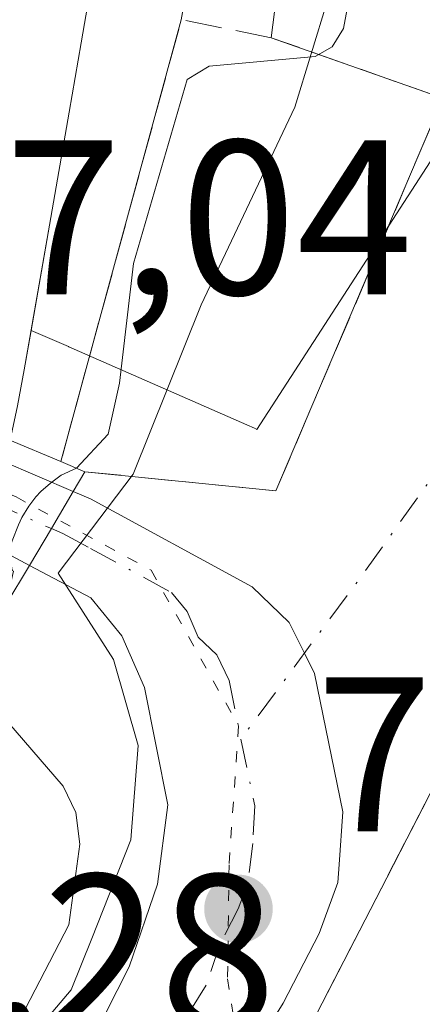
# Model space of a CAD drawing. Units: metres. Extents: x 654789 to 658248, y 4748682 to 4751073.
# Drawn here: x 655298 to 655316, y 4750303 to 4750348 of the extents above; entities that cross this region are included whole.
import ezdxf

# ---------------------------------------------------------------- set-up
doc = ezdxf.new("R2010")
doc.units = ezdxf.units.M
doc.header["$MEASUREMENT"] = 0
for name, pattern in [('DGN Style 3', [2.307223458686699, 1.648016756204785, -0.6592067024819142]), ('DGN Style 4', [2.6384748266838614, 1.318413404963828, -0.6592067024819142, 0.001648016756204785, -0.6592067024819142]), ('DGN Style 5', [1.1536117293433497, 0.4944050268614355, -0.6592067024819142])]:
    doc.linetypes.add(name, pattern=pattern)
for name, color, linetype, lineweight in [('Arbolado forestal CxS', 92, 'Continuous', 0), ('Carretera de calzada única Cxs', 7, 'Continuous', 13), ('Carretera de calzada única eje', 7, 'DGN Style 4', 0), ('Corriente natural Cxs', 4, 'Continuous', 13), ('Curva de nivel normal', 30, 'Continuous', 0), ('Espacio natural protegido', 121, 'Continuous', 13), ('Espacio natural protegido CxS', 121, 'Continuous', 0), ('Instalación recreativa', 7, 'Continuous', 0), ('Núcleo urbano CxS', 7, 'Continuous', 0), ('Obra de contención lineal', 1, 'DGN Style 3', 13), ('Puente Cxs', 1, 'Continuous', 13), ('Punto de cota en terreno', 7, 'Continuous', 0), ('Rótulo de punto de cota en construcción', 7, 'Continuous', 0), ('Rótulo de punto de cota en terreno', 7, 'Continuous', 0), ('Seto lineal', 92, 'DGN Style 3', 0), ('Suelo desnudo CxS', 253, 'Continuous', 0), ('Vía pecuaria eje', 92, 'DGN Style 5', 0), ('Vía urbana Cxs', 4, 'Continuous', 0), ('Vía urbana eje', 4, 'DGN Style 4', 0)]:
    doc.layers.add(name, color=color, linetype=linetype, lineweight=lineweight)
doc.styles.add('Style-Arial', font='txt')

# ---------------------------------------------------------------- blocks, each defined once
blk = doc.blocks.new('5PATER')
at = {"layer": 'Suelo desnudo CxS', "linetype": 'Continuous', "lineweight": 0}
h = blk.add_hatch(color=51, dxfattribs=at)
edge = h.paths.add_edge_path()
edge.add_ellipse((0, 0), major_axis=(-0.1095731443231308, -0.1110710700762829), ratio=0.9994222409660322, start_angle=0, end_angle=360)
blk = doc.blocks.new('*U21')
at = {"layer": 'Vía urbana Cxs', "color": 4, "linetype": 'Continuous', "lineweight": 0}
for points in [[(655355.9801000003, 4750307.870100001, 737.7541000000057), (655348.8101000005, 4750305.440099999, 738.5871999999946), (655345.9401000004, 4750305.1801, 738.7566999999982), (655344.2600999996, 4750305.020099999, 738.689400000003), (655319.6401000004, 4750318.590100001, 737.0014999999986), (655315.8176999995, 4750311.172800001, 737.7869000000064), (655314.6001000004, 4750308.8101, 738.276199999993), (655307.9801000003, 4750295.9801, 737.2504000000046)], [(655306.7600999996, 4750298.0801, 736.8530999999931), (655309.8901000004, 4750303.110099999, 737.1940999999933), (655311.5301000001, 4750306.280099999, 737.2942999999942), (655312.3800999997, 4750308.610099999, 737.3093999999984), (655312.4353999998, 4750309.422800001, 737.3027000000002), (655312.5987000001, 4750311.822699999, 737.277700000006), (655311.3101000005, 4750318.110099999, 737.1995000000024), (655310.8598999997, 4750319.0263, 737.1710000000021), (655310.1700999998, 4750320.4301, 737.1459999999935), (655308.4801000003, 4750322.040100001, 737.1454999999987), (655301.1300999997, 4750326.040100001, 736.3582000000025), (655300.3400999998, 4750326.380100001, 736.0454000000027), (655300.8701, 4750327.280099999, 736.1352000000044), (655309.5601000005, 4750326.4101, 738.1128000000026), (655317.1601, 4750344.2601, 736.3861999999937), (655309.3501000004, 4750347.0101, 735.2700999999943), (655309.8000999996, 4750350.5701, 735.2828000000009), (655324.7600999996, 4750348.9101, 738.2443000000059), (655332.3701, 4750362.5601, 739.5265000000073), (655342.4401000004, 4750380.5801, 737.0319000000018), (655345.7006000001, 4750383.504899999, 736.2859000000027), (655348.1076999997, 4750385.6643, 736.2342999999966), (655353.0872999999, 4750393.075800001, 737.0363000000071), (655366.2890999997, 4750416.931500001, 739.045100000003)]]:
    blk.add_polyline3d(points, dxfattribs=at)

msp = doc.modelspace()

# ---------------------------------------------------------------- linework, layer by layer
at = {"layer": 'Arbolado forestal CxS', "color": 92, "linetype": 'Continuous', "lineweight": 0}
for points in [[(655298.4330000002, 4750333.7005, 733.1967000000004), (655300.1259000005, 4750332.966700001, 733.7056000000011), (655300.1481, 4750332.9571, 733.7125999999989), (655308.2468999998, 4750329.417099999, 736.264599999995), (655308.5811000002, 4750329.261700001, 736.3047999999981), (655308.6886999998, 4750329.204299999, 736.3179999999993), (655321.2263000002, 4750348.551100001, 735.6073999999935), (655345.0487000003, 4750385.304099999, 735.6128999999929), (655370.1084000004, 4750423.966499999, 737.667300000001), (655373.3437000001, 4750436.664100001, 738.1582999999956), (655384.5957000004, 4750449.038100001, 741.0405999999931), (655398.8416999998, 4750441.1657, 745.3604999999953), (655398.5658999998, 4750436.683499999, 745.4725000000036), (655397.3421, 4750416.794700001, 746.9383999999991), (655396.9505000003, 4750410.410900001, 748.0071000000025), (655396.9287, 4750410.056700001, 748.0915999999997), (655396.4412000002, 4750402.171700001, 750.1126999999979), (655398.6152999997, 4750401.0503, 752.4190999999992), (655403.7154999999, 4750398.419700001, 758.021200000003), (655408.9216999998, 4750395.7327, 764.1416000000027), (655410.8465, 4750382.367900001, 762.6396999999997)], [(655345.0487000003, 4750385.304099999, 735.6128999999929), (655321.2263000002, 4750348.551100001, 735.6073999999935), (655308.6886999998, 4750329.204299999, 736.3179999999993), (655308.5811000002, 4750329.261700001, 736.3047999999981), (655308.2468999998, 4750329.417099999, 736.264599999995), (655300.1481, 4750332.9571, 733.7125999999989), (655300.1259000005, 4750332.966700001, 733.7056000000011), (655298.4330000002, 4750333.7005, 733.1967000000004), (655299.2701000003, 4750338.4901, 733.2728999999963), (655300.1601999998, 4750343.630100001, 733.3573999999935), (655300.7100999998, 4750346.780099999, 733.3123999999953), (655301.6501000002, 4750352.2401, 733.3752999999998), (655302.7500999998, 4750358.5701, 733.2462999999989), (655303.3501000004, 4750362.0601, 733.2528000000021), (655303.7600999996, 4750364.4001, 733.2307000000002), (655304.5000999998, 4750368.460100001, 733.1635999999999), (655304.9200999998, 4750370.640100001, 733.1183000000019), (655305.7401000002, 4750374.600099999, 733.0341000000044), (655306.0201000003, 4750375.850099999, 733.0099999999949), (655306.3901000004, 4750377.300100001, 732.9872000000032), (655307.1300999997, 4750379.940099999, 732.9352000000072)], [(655307.1300999997, 4750379.940099999, 732.9352000000072), (655306.3901000004, 4750377.300100001, 732.9872000000032), (655306.0201000003, 4750375.850099999, 733.0099999999949), (655305.7401000002, 4750374.600099999, 733.0341000000044), (655304.9200999998, 4750370.640100001, 733.1183000000019), (655304.5000999998, 4750368.460100001, 733.1635999999999), (655303.7600999996, 4750364.4001, 733.2307000000002), (655303.3501000004, 4750362.0601, 733.2528000000021), (655302.7500999998, 4750358.5701, 733.2462999999989), (655301.6501000002, 4750352.2401, 733.3752999999998), (655300.7100999998, 4750346.780099999, 733.3123999999953), (655300.1601999998, 4750343.630100001, 733.3573999999935), (655299.2701000003, 4750338.4901, 733.2728999999963), (655298.4330000002, 4750333.7005, 733.1967000000004)]]:
    msp.add_polyline3d(points, dxfattribs=at)
at = {"layer": 'Carretera de calzada única Cxs', "color": 7, "linetype": 'Continuous', "lineweight": 13, "extrusion": (0.8509248085498603, -0.5041372257756332, 0.1475555074595051), "elevation": -1837096.43879766, "flags": 128}
msp.add_lwpolyline([(4420920.38260689, 274817.957748208), (4420922.329095243, 274817.8959719916), (4420924.287693277, 274817.961590264)], dxfattribs=at)
msp.add_lwpolyline([(4420920.38260689, 274817.957748208), (4420922.329095243, 274817.8959719916), (4420924.287693277, 274817.961590264)], dxfattribs=at)
at = {"layer": 'Carretera de calzada única Cxs', "color": 7, "linetype": 'Continuous', "lineweight": 13}
msp.add_polyline3d([(655300.3400999998, 4750326.380100001, 736.0454000000027), (655299.3501000004, 4750324.690099999, 735.9805000000051), (655298.3501000004, 4750323.020099999, 736.0415999999968), (655295.4600999998, 4750324.5601, 734.923299999995), (655293.2200999996, 4750325.7601, 734.6692000000039), (655283.1401000004, 4750330.190099999, 735.1098999999958), (655282.3101000005, 4750330.5601, 735.1968000000053), (655270.3400999998, 4750335.970100001, 735.135500000004), (655268.6001000004, 4750336.7601, 735.8035999999993), (655269.1700999998, 4750338.350099999, 735.9934000000068), (655269.7401000002, 4750339.950099999, 735.8356000000058), (655271.5000999998, 4750338.8301, 735.2538000000059), (655284.4901000002, 4750333.210100001, 735.5844999999972), (655297.1001000004, 4750327.770099999, 734.741399999999)], close=True, dxfattribs=at)
for points in [[(655269.7401000002, 4750339.950099999, 735.8356000000058), (655271.5000999998, 4750338.8301, 735.2538000000059), (655284.4901000002, 4750333.210100001, 735.5844999999972), (655297.1001000004, 4750327.770099999, 734.741399999999), (655300.3400999998, 4750326.380100001, 736.0454000000027)], [(655298.3501000004, 4750323.020099999, 736.0415999999968), (655295.4600999998, 4750324.5601, 734.923299999995), (655293.2200999996, 4750325.7601, 734.6692000000039), (655283.1401000004, 4750330.190099999, 735.1098999999958), (655282.3101000005, 4750330.5601, 735.1968000000053), (655270.3400999998, 4750335.970100001, 735.135500000004), (655268.6001000004, 4750336.7601, 735.8035999999993)], [(655301.2401000002, 4750301.5101, 736.1784000000043), (655302.8901000004, 4750304.770099999, 736.4958999999944), (655304.1801000005, 4750308.520099999, 736.6921000000002), (655304.6401000004, 4750312.130100001, 736.7715999999928), (655303.5800999999, 4750317.470100001, 736.813599999994), (655302.5601000005, 4750319.8101, 736.8643000000012), (655301.1401000004, 4750321.540100001, 736.7027999999991), (655298.3501000004, 4750323.020099999, 736.0415999999968), (655299.3501000004, 4750324.690099999, 735.9805000000051), (655300.3400999998, 4750326.380100001, 736.0454000000027), (655301.1300999997, 4750326.040100001, 736.3582000000025), (655308.4801000003, 4750322.040100001, 737.1454999999987), (655310.1700999998, 4750320.4301, 737.1459999999935), (655310.8598999997, 4750319.0263, 737.1710000000021), (655311.3101000005, 4750318.110099999, 737.1995000000024), (655312.5987000001, 4750311.822699999, 737.277700000006), (655312.4353999998, 4750309.422800001, 737.3027000000002), (655312.3800999997, 4750308.610099999, 737.3093999999984), (655311.5301000001, 4750306.280099999, 737.2942999999942), (655309.8901000004, 4750303.110099999, 737.1940999999933), (655306.7600999996, 4750298.0801, 736.8530999999931)], [(655300.3400999998, 4750326.380100001, 736.0454000000027), (655301.1300999997, 4750326.040100001, 736.3582000000025), (655308.4801000003, 4750322.040100001, 737.1454999999987), (655310.1700999998, 4750320.4301, 737.1459999999935), (655310.8598999997, 4750319.0263, 737.1710000000021), (655311.3101000005, 4750318.110099999, 737.1995000000024), (655312.5987000001, 4750311.822699999, 737.277700000006), (655312.4353999998, 4750309.422800001, 737.3027000000002), (655312.3800999997, 4750308.610099999, 737.3093999999984), (655311.5301000001, 4750306.280099999, 737.2942999999942), (655309.8901000004, 4750303.110099999, 737.1940999999933), (655306.7600999996, 4750298.0801, 736.8530999999931), (655304.3201000001, 4750295.290100001, 736.2967999999966), (655301.6300999997, 4750292.2301, 735.9526000000043), (655298.5343000004, 4750288.600199999, 735.9030999999959)], [(655301.2401000002, 4750301.5101, 736.1784000000043), (655302.8901000004, 4750304.770099999, 736.4958999999944), (655304.1801000005, 4750308.520099999, 736.6921000000002), (655304.6401000004, 4750312.130100001, 736.7715999999928), (655303.5800999999, 4750317.470100001, 736.813599999994), (655302.5601000005, 4750319.8101, 736.8643000000012), (655301.1401000004, 4750321.540100001, 736.7027999999991), (655298.3501000004, 4750323.020099999, 736.0415999999968)]]:
    msp.add_polyline3d(points, dxfattribs=at)
at = {"layer": 'Carretera de calzada única eje', "color": 7, "linetype": 'DGN Style 4', "lineweight": 0, "extrusion": (0.0003547585541141787, -0.0001605699751190354, 0.9999999241818229), "elevation": 205.6939768560459, "flags": 128}
msp.add_lwpolyline([(655268.8677660372, 4750338.444366591), (655299.0477687151, 4750324.784366415)], dxfattribs=at)
at = {"layer": 'Carretera de calzada única eje', "color": 7, "linetype": 'DGN Style 4', "lineweight": 0}
for points in [[(655299.3501000004, 4750324.690099999, 735.9805000000051), (655299.8734999998, 4750324.475299999, 736.1622999999963), (655301.1300999997, 4750323.790100001, 736.5792999999976), (655304.8101000005, 4750321.790100001, 737.036500000002), (655305.5201000003, 4750320.920100001, 737.032600000006), (655306.0301000001, 4750319.7501, 737.013300000006), (655306.8800999997, 4750318.950099999, 737.0249999999943), (655307.4401000004, 4750317.790100001, 737.0157999999938), (655307.9700999996, 4750315.120100001, 736.9735999999976)], [(655307.9700999996, 4750315.120100001, 736.9735999999976), (655308.6001000004, 4750312.090100001, 736.9502000000067), (655308.5100999996, 4750310.370100001, 736.9183000000049), (655308.2801000001, 4750308.5601, 736.867499999993), (655307.8501000004, 4750307.4001, 736.8018000000012), (655307.0301000001, 4750305.8101, 736.7507999999943), (655306.3901000004, 4750303.940099999, 736.7075000000042), (655304.8201000001, 4750301.420100001, 736.5587999999989), (655304.0000999998, 4750299.790100001, 736.4655000000057), (655303.0201000003, 4750298.440099999, 736.323000000004)]]:
    msp.add_polyline3d(points, dxfattribs=at)
at = {"layer": 'Corriente natural Cxs', "color": 4, "linetype": 'Continuous', "lineweight": 13}
for points in [[(655307.1300999997, 4750379.940099999, 732.9352000000072), (655306.3901000004, 4750377.300100001, 732.9872000000032), (655306.0201000003, 4750375.850099999, 733.0099999999949), (655305.7401000002, 4750374.600099999, 733.0341000000044), (655304.9200999998, 4750370.640100001, 733.1183000000019), (655304.5000999998, 4750368.460100001, 733.1635999999999), (655303.7600999996, 4750364.4001, 733.2307000000002), (655303.3501000004, 4750362.0601, 733.2528000000021), (655302.7500999998, 4750358.5701, 733.2462999999989), (655301.6501000002, 4750352.2401, 733.3752999999998), (655300.7100999998, 4750346.780099999, 733.3123999999953), (655300.1601, 4750343.630100001, 733.3573000000034), (655299.2701000003, 4750338.4901, 733.2728999999963), (655298.1201, 4750331.9101, 733.1447000000044), (655297.8101000005, 4750330.270099999, 733.0800000000019), (655297.4700999996, 4750328.710100001, 732.9829000000027), (655297.4683999997, 4750328.706599999, 732.982799999998)], [(655301.6501000002, 4750352.2401, 733.3752999999998), (655300.7100999998, 4750346.780099999, 733.3123999999953), (655300.1601, 4750343.630100001, 733.3573000000034), (655299.2701000003, 4750338.4901, 733.2728999999963), (655298.1201, 4750331.9101, 733.1447000000044), (655297.8101000005, 4750330.270099999, 733.0800000000019), (655297.4700999996, 4750328.710100001, 732.9829000000027), (655297.4683999997, 4750328.706599999, 732.982799999998), (655297.4600999998, 4750328.710100001, 732.9820000000037), (655284.7252000002, 4750334.0748, 732.5973999999987), (655271.8701, 4750339.4901, 734.6726000000053), (655272.5301000001, 4750340.890100001, 734.648199999996), (655272.9700999996, 4750341.800100001, 734.6244000000006), (655273.7001, 4750343.3201, 734.4997000000003), (655275.0900999998, 4750346.200099999, 734.1447999999947), (655275.7301000003, 4750347.530099999, 733.9692000000068), (655276.0000999998, 4750348.120100001, 733.9474000000046)]]:
    msp.add_polyline3d(points, dxfattribs=at)
at = {"layer": 'Curva de nivel normal', "color": 30, "linetype": 'Continuous', "lineweight": 0, "elevation": 735, "flags": 128}
for points in [[(655300.5, 4750327.439999999), (655301.9299999997, 4750328.980000001), (655302.4500000002, 4750331.300000001), (655303.0800000001, 4750336.74), (655305.5199999996, 4750345.109999999), (655306.5199999996, 4750345.720000001), (655311.3499999996, 4750346.15), (655312.1200000001, 4750346.59), (655312.6399999997, 4750347.430000001), (655312.9299999997, 4750348.99), (655312.6399999997, 4750350.5), (655310.6100000005, 4750352.75), (655310.1399999997, 4750354.08), (655310.1900000004, 4750356.189999999), (655310.8600000005, 4750359.74), (655311.8899999997, 4750363.08), (655314.2999999998, 4750368.75), (655316.1100000005, 4750376.83), (655317.9299999997, 4750382.130000001)], [(655300.5, 4750327.439999999), (655299.79, 4750327.119999999), (655299.3099999997, 4750326.76), (655298.8700000001, 4750326.380000001), (655298.6500000004, 4750326.140000001), (655298.3300000001, 4750325.720000001), (655298.0099999999, 4750325.189999999), (655297.8600000005, 4750324.869999999), (655297.5700000003, 4750324.130000001), (655297.4299999997, 4750323.699999999), (655297.5599999997, 4750322.800000001), (655297.5575000001, 4750322.791400001)], [(655297.5575000001, 4750322.791400001), (655296.5999999996, 4750319.49), (655296.5, 4750317.380000001), (655297.0300000003, 4750316.289999999), (655299.8899999997, 4750312.980000001), (655300.4600000001, 4750311.779999999), (655300.6399999997, 4750310.350000001), (655300.1399999997, 4750306.680000001), (655297.7300000006, 4750302.02)]]:
    msp.add_lwpolyline(points, dxfattribs=at)
at = {"layer": 'Espacio natural protegido', "color": 121, "linetype": 'Continuous', "lineweight": 13, "flags": 128}
msp.add_lwpolyline([(655291.6161000005, 4750293.517100002), (655300.2543000017, 4750303.722600002), (655301.1835000003, 4750306.063900001), (655302.9612999998, 4750310.543500002), (655303.2964000022, 4750314.8294), (655302.1775000022, 4750318.746400002), (655299.6596000018, 4750322.663300001), (655303.0756000021, 4750327.164200002), (655306.1656999999, 4750334.866099999), (655310.4238000012, 4750343.850900001), (655313.3959000005, 4750353.5707), (655314.8890000007, 4750361.098599999), (655316.9141000008, 4750373.593400001), (655319.124400002, 4750389.396099999), (655332.7931000006, 4750385.62), (655329.3882000013, 4750390.503000002), (655329.2823000001, 4750395.583900004), (655331.5034000018, 4750404.778700001), (655337.4085000019, 4750420.024400001), (655340.8386000016, 4750426.069300001), (655346.0857000002, 4750438.290999998), (655353.675500001, 4750434.099999999), (655363.4932000019, 4750428.862899999)], dxfattribs=at)
at = {"layer": 'Espacio natural protegido CxS', "color": 121, "linetype": 'Continuous', "lineweight": 0, "flags": 128}
msp.add_lwpolyline([(655363.4932000014, 4750428.8629), (655353.6755000004, 4750434.100000001), (655346.0856999995, 4750438.290999999), (655340.8386000011, 4750426.069299999), (655337.4084999991, 4750420.0244), (655331.5033999989, 4750404.778700001), (655329.2822999996, 4750395.583900002), (655329.3882000007, 4750390.503000001), (655332.7931000001, 4750385.619999999), (655319.1243999992, 4750389.3961), (655316.9141000002, 4750373.593400001), (655314.8890000002, 4750361.0986), (655313.3958999999, 4750353.570699999), (655310.4238000007, 4750343.8509), (655306.1656999993, 4750334.8661), (655303.0755999992, 4750327.164200001), (655299.659599999, 4750322.6633), (655302.1774999994, 4750318.746400001), (655303.2963999994, 4750314.829399999), (655302.9612999993, 4750310.543500001), (655301.1834999997, 4750306.063900001), (655300.2543000011, 4750303.722600001), (655291.6161, 4750293.517100001)], dxfattribs=at)
at = {"layer": 'Instalación recreativa', "color": 7, "linetype": 'Continuous', "lineweight": 0, "extrusion": (-0.002014516665679589, -0.01130177992595563, 0.9999341035753851), "elevation": -54273.16000927949, "flags": 128}
msp.add_lwpolyline([(655305.999850589, 4750041.128399151), (655305.4097740203, 4750037.818187737)], dxfattribs=at)
at = {"layer": 'Instalación recreativa', "color": 7, "linetype": 'Continuous', "lineweight": 0, "extrusion": (0.01542877603903671, 0.05656279391445596, 0.9982798221012624), "elevation": 279536.6376368666, "flags": 128}
msp.add_lwpolyline([(617884.6760099693, -4747136.802911933), (617884.6760099693, -4747115.943040672)], dxfattribs=at)
at = {"layer": 'Instalación recreativa', "color": 7, "linetype": 'Continuous', "lineweight": 0, "extrusion": (-0.3852102074829402, 0.1610527599435799, 0.908666663064903), "elevation": 513293.6627488249, "flags": 128}
msp.add_lwpolyline([(-4635470.816520344, -1115334.885256582), (-4635470.816520344, -1115337.642713895)], dxfattribs=at)
at = {"layer": 'Instalación recreativa', "color": 7, "linetype": 'Continuous', "lineweight": 0}
msp.add_polyline3d([(655305.2600999996, 4750347.8301, 734.3975000000065), (655299.7801000001, 4750327.7401, 735.6205000000047), (655297.4600999998, 4750328.710100001, 734.4691000000021), (655271.8701, 4750339.4901, 735.0853999999963), (655271.2001, 4750339.770099999, 735.3068000000059), (655271.1295999996, 4750340.270199999, 735.3101000000024), (655270.9205, 4750341.7534, 735.3361000000006), (655270.8145000003, 4750342.5054, 735.3589000000065), (655270.7703, 4750342.818700001, 735.3873000000021), (655270.7801000001, 4750342.8201, 735.3828000000068), (655268.2600999996, 4750348.5701, 736.578999999998), (655267.2100999998, 4750353.9101, 736.9208000000073), (655267.2301000003, 4750360.040100001, 736.936400000006), (655267.5100999996, 4750361.420100001, 736.9873999999982), (655268.4101, 4750365.590100001, 737.6680000000051), (655272.2500999998, 4750375.550100001, 738.6159999999945), (655276.3601000002, 4750381.1601, 737.7402000000002), (655280.1601, 4750386.770099999, 736.7785000000005), (655291.0838000001, 4750403.879799999, 736.4423999999999), (655292.6501000002, 4750402.340100001, 735.8368000000046), (655316.1401000004, 4750390.090100001, 739.7820000000065), (655308.7401000002, 4750362.1501, 734.5604000000022), (655305.8501000004, 4750351.140100001, 734.4361000000063)], close=True, dxfattribs=at)
at = {"layer": 'Núcleo urbano CxS', "color": 7, "linetype": 'Continuous', "lineweight": 0}
for points in [[(655298.4330000002, 4750333.7005, 733.1967000000004), (655300.1259000005, 4750332.966700001, 733.7056000000011), (655300.1481, 4750332.9571, 733.7125999999989), (655308.2468999998, 4750329.417099999, 736.264599999995), (655308.5811000002, 4750329.261700001, 736.3047999999981), (655308.6886999998, 4750329.204299999, 736.3179999999993), (655321.2263000002, 4750348.551100001, 735.6073999999935), (655345.0487000003, 4750385.304099999, 735.6128999999929), (655370.1084000004, 4750423.966499999, 737.667300000001), (655373.3437000001, 4750436.664100001, 738.1582999999956), (655384.5957000004, 4750449.038100001, 741.0405999999931), (655398.8416999998, 4750441.1657, 745.3604999999953), (655398.5658999998, 4750436.683499999, 745.4725000000036), (655397.3421, 4750416.794700001, 746.9383999999991), (655396.9505000003, 4750410.410900001, 748.0071000000025), (655396.9287, 4750410.056700001, 748.0915999999997), (655396.4412000002, 4750402.171700001, 750.1126999999979), (655398.6152999997, 4750401.0503, 752.4190999999992), (655403.7154999999, 4750398.419700001, 758.021200000003), (655408.9216999998, 4750395.7327, 764.1416000000027), (655410.8465, 4750382.367900001, 762.6396999999997)], [(655283.3501000004, 4750302.8101, 732.3782999999967), (655283.7001, 4750303.340100001, 732.3987000000053), (655285.1001000004, 4750305.460100001, 732.3986000000006), (655286.2401000002, 4750307.2501, 732.2880000000005), (655287.0001999997, 4750308.4901, 732.2195000000065), (655288.3901000004, 4750310.940099999, 732.1168999999937), (655290.0800999999, 4750314.0801, 731.9621000000043), (655291.2501999997, 4750316.3301, 731.820200000002), (655292.5300000003, 4750318.8213, 731.9707000000053), (655293.3102000002, 4750320.340100001, 732.4119999999967), (655294.3300999999, 4750322.340100001, 732.7783999999957), (655294.8000999996, 4750323.2601, 732.8849000000046), (655295.1101000002, 4750323.860099999, 732.9383999999991), (655297.4683999997, 4750328.706599999, 732.982799999998), (655297.4700999996, 4750328.710100001, 732.9829000000027), (655297.8101000005, 4750330.270099999, 733.0800000000019), (655298.1201, 4750331.9101, 733.1447000000044), (655298.4330000002, 4750333.7005, 733.1967000000004), (655300.1259000005, 4750332.966700001, 733.7056000000011), (655300.1481, 4750332.9571, 733.7125999999989), (655308.2468999998, 4750329.417099999, 736.264599999995), (655308.5811000002, 4750329.261700001, 736.3047999999981), (655308.6886999998, 4750329.204299999, 736.3179999999993), (655321.2263000002, 4750348.551100001, 735.6073999999935)], [(655298.4330000002, 4750333.7005, 733.1967000000004), (655298.1201, 4750331.9101, 733.1447000000044), (655297.8101000005, 4750330.270099999, 733.0800000000019), (655297.4700999996, 4750328.710100001, 732.9829000000027), (655297.4683999997, 4750328.706599999, 732.982799999998), (655295.1101000002, 4750323.860099999, 732.9383999999991), (655294.8000999996, 4750323.2601, 732.8849000000046), (655294.3300999999, 4750322.340100001, 732.7783999999957), (655293.3102000002, 4750320.340100001, 732.4119999999967), (655292.5300000003, 4750318.8213, 731.9707000000053), (655291.2501999997, 4750316.3301, 731.820200000002), (655290.0800999999, 4750314.0801, 731.9621000000043), (655288.3901000004, 4750310.940099999, 732.1168999999937), (655287.0001999997, 4750308.4901, 732.2195000000065), (655286.2401000002, 4750307.2501, 732.2880000000005), (655285.1001000004, 4750305.460100001, 732.3986000000006), (655283.7001, 4750303.340100001, 732.3987000000053), (655283.3501000004, 4750302.8101, 732.3782999999967)]]:
    msp.add_polyline3d(points, dxfattribs=at)
at = {"layer": 'Obra de contención lineal', "color": 1, "linetype": 'DGN Style 3', "lineweight": 13, "extrusion": (-0.1861968580965014, 0.1102233013360437, 0.9763101729868306), "elevation": 402300.2395536692, "flags": 128}
msp.add_lwpolyline([(-4421614.912554954, -1811823.303648373), (-4421613.534711368, -1811827.336448618), (-4421593.455199431, -1811821.684242911)], dxfattribs=at)
at = {"layer": 'Obra de contención lineal', "color": 1, "linetype": 'DGN Style 3', "lineweight": 13}
msp.add_polyline3d([(655323.7801000001, 4750325.710100001, 736.7930000000051), (655319.6401000004, 4750318.590100001, 737.0014999999986), (655314.6001000004, 4750308.8101, 738.276199999993), (655307.9801000003, 4750295.9801, 737.2504000000046)], dxfattribs=at)
at = {"layer": 'Puente Cxs', "color": 1, "linetype": 'Continuous', "lineweight": 13, "extrusion": (-0.3675412945377706, 0.1551091704563036, 0.916981211394136), "elevation": 496644.2158514245, "flags": 128}
msp.add_lwpolyline([(-4631345.838122419, -1139742.177804996), (-4631345.838122419, -1139740.887604977)], dxfattribs=at)
at = {"layer": 'Puente Cxs', "color": 1, "linetype": 'Continuous', "lineweight": 13}
msp.add_polyline3d([(655298.3501000004, 4750323.020099999, 736.0415999999968), (655297.2801000001, 4750321.220100001, 735.9820999999939), (655297.6300999997, 4750322.7601, 735.944399999993), (655296.4301000005, 4750323.280099999, 735.3254000000015), (655295.1101000002, 4750323.860099999, 734.7854999999981), (655269.8901000004, 4750334.8101, 734.8043999999937), (655268.1700999998, 4750335.550100001, 735.3567000000039), (655268.6001000004, 4750336.7601, 735.8035999999993), (655269.1700999998, 4750338.350099999, 735.9934000000068), (655269.7401000002, 4750339.950099999, 735.8356000000058), (655270.7701000003, 4750342.8201, 735.3874999999972), (655271.2001, 4750339.770099999, 735.3068000000059), (655271.8701, 4750339.4901, 735.0853999999963), (655297.4600999998, 4750328.710100001, 734.4691000000021), (655299.7801000001, 4750327.7401, 735.6205000000047), (655300.8701, 4750327.280099999, 736.1352000000044), (655300.3400999998, 4750326.380100001, 736.0454000000027), (655299.3501000004, 4750324.690099999, 735.9805000000051)], close=True, dxfattribs=at)
for points in [[(655268.1714000005, 4750335.5538, 735.3582000000025), (655268.6001000004, 4750336.7601, 735.8035999999993), (655269.1700999998, 4750338.350099999, 735.9934000000068), (655269.7401000002, 4750339.950099999, 735.8356000000058), (655270.7701000003, 4750342.8201, 735.3874999999972), (655271.2001, 4750339.770099999, 735.3068000000059), (655271.8701, 4750339.4901, 735.0853999999963), (655297.4600999998, 4750328.710100001, 734.4691000000021), (655299.7801000001, 4750327.7401, 735.6205000000047)], [(655298.3501000004, 4750323.020099999, 736.0415999999968), (655297.2801000001, 4750321.220100001, 735.9820999999939), (655297.6300999997, 4750322.7601, 735.944399999993), (655296.4301000005, 4750323.280099999, 735.3254000000015), (655295.1101000002, 4750323.860099999, 734.7854999999981), (655269.8901000004, 4750334.8101, 734.8043999999937), (655268.1780000003, 4750335.546700001, 735.3539000000019)], [(655300.8701, 4750327.280099999, 736.1352000000044), (655300.3400999998, 4750326.380100001, 736.0454000000027), (655299.3501000004, 4750324.690099999, 735.9805000000051), (655298.3501000004, 4750323.020099999, 736.0415999999968)]]:
    msp.add_polyline3d(points, dxfattribs=at)
at = {"layer": 'Seto lineal', "color": 92, "linetype": 'DGN Style 3', "lineweight": 0}
msp.add_polyline3d([(655300.8701, 4750327.280099999, 736.1352000000044), (655309.5601000005, 4750326.4101, 738.1128000000026), (655317.1601, 4750344.2601, 736.3861999999937), (655309.3501000004, 4750347.0101, 735.2700999999943)], dxfattribs=at)
at = {"layer": 'Suelo desnudo CxS', "color": 253, "linetype": 'Continuous', "lineweight": 0}
for points in [[(655307.1300999997, 4750379.940099999, 732.9352000000072), (655306.3901000004, 4750377.300100001, 732.9872000000032), (655306.0201000003, 4750375.850099999, 733.0099999999949), (655305.7401000002, 4750374.600099999, 733.0341000000044), (655304.9200999998, 4750370.640100001, 733.1183000000019), (655304.5000999998, 4750368.460100001, 733.1635999999999), (655303.7600999996, 4750364.4001, 733.2307000000002), (655303.3501000004, 4750362.0601, 733.2528000000021), (655302.7500999998, 4750358.5701, 733.2462999999989), (655301.6501000002, 4750352.2401, 733.3752999999998), (655300.7100999998, 4750346.780099999, 733.3123999999953), (655300.1601999998, 4750343.630100001, 733.3573999999935), (655299.2701000003, 4750338.4901, 733.2728999999963), (655298.4330000002, 4750333.7005, 733.1967000000004)], [(655301.6501000002, 4750352.2401, 733.3752999999998), (655300.7100999998, 4750346.780099999, 733.3123999999953), (655300.1601999998, 4750343.630100001, 733.3573999999935), (655299.2701000003, 4750338.4901, 733.2728999999963), (655298.4330000002, 4750333.7005, 733.1967000000004), (655298.1201, 4750331.9101, 733.1447000000044), (655297.8101000005, 4750330.270099999, 733.0800000000019), (655297.4700999996, 4750328.710100001, 732.9829000000027), (655297.4683999997, 4750328.706599999, 732.982799999998), (655295.1101000002, 4750323.860099999, 732.9383999999991), (655294.8000999996, 4750323.2601, 732.8849000000046), (655294.3300999999, 4750322.340100001, 732.7783999999957), (655293.3102000002, 4750320.340100001, 732.4119999999967), (655292.5300000003, 4750318.8213, 731.9707000000053), (655291.2501999997, 4750316.3301, 731.820200000002), (655290.0800999999, 4750314.0801, 731.9621000000043), (655288.3901000004, 4750310.940099999, 732.1168999999937), (655287.0001999997, 4750308.4901, 732.2195000000065), (655286.2401000002, 4750307.2501, 732.2880000000005), (655285.1001000004, 4750305.460100001, 732.3986000000006), (655283.7001, 4750303.340100001, 732.3987000000053), (655283.3501000004, 4750302.8101, 732.3782999999967)], [(655298.4330000002, 4750333.7005, 733.1967000000004), (655298.1201, 4750331.9101, 733.1447000000044), (655297.8101000005, 4750330.270099999, 733.0800000000019), (655297.4700999996, 4750328.710100001, 732.9829000000027), (655297.4683999997, 4750328.706599999, 732.982799999998), (655295.1101000002, 4750323.860099999, 732.9383999999991), (655294.8000999996, 4750323.2601, 732.8849000000046), (655294.3300999999, 4750322.340100001, 732.7783999999957), (655293.3102000002, 4750320.340100001, 732.4119999999967), (655292.5300000003, 4750318.8213, 731.9707000000053), (655291.2501999997, 4750316.3301, 731.820200000002), (655290.0800999999, 4750314.0801, 731.9621000000043), (655288.3901000004, 4750310.940099999, 732.1168999999937), (655287.0001999997, 4750308.4901, 732.2195000000065), (655286.2401000002, 4750307.2501, 732.2880000000005), (655285.1001000004, 4750305.460100001, 732.3986000000006), (655283.7001, 4750303.340100001, 732.3987000000053), (655283.3501000004, 4750302.8101, 732.3782999999967)]]:
    msp.add_polyline3d(points, dxfattribs=at)
at = {"layer": 'Vía pecuaria eje', "color": 92, "linetype": 'DGN Style 5', "lineweight": 0}
msp.add_polyline3d([(655284.3021000001, 4750406.126700001, 736.860799999995), (655271.8432, 4750386.363100001, 737.2713999999978), (655264.3126999997, 4750371.471000001, 737.3472999999941), (655261.0437000003, 4750359.784299999, 736.8263000000007), (655260.9848999997, 4750350.5187, 736.9217999999966), (655265.5171999997, 4750340.891799999, 736.9486000000034), (655267.8479000004, 4750339.7094, 736.5117000000029), (655278.4134999998, 4750334.365900001, 734.6986000000034), (655289.0281999996, 4750329.7049, 735.2939000000042), (655297.7460000003, 4750326.132900001, 735.1854000000022), (655303.8909999998, 4750322.800899999, 737.0547999999981), (655307.8647999996, 4750315.718400001, 736.9824999999983), (655307.4326999999, 4750309.4134, 736.8001999999979), (655307.3614999996, 4750304.227700001, 736.7765999999974), (655311.2626, 4750278.975600001, 738.7813000000025)], dxfattribs=at)
at = {"layer": 'Vía urbana Cxs', "color": 4, "linetype": 'Continuous', "lineweight": 0, "extrusion": (-0.0004438427938265423, -0.003511289664533371, 0.99999373690462), "elevation": -16235.43319734694, "flags": 128}
msp.add_lwpolyline([(655309.6118987488, 4750319.286593123), (655310.0619043405, 4750322.84661507)], dxfattribs=at)
at = {"layer": 'Vía urbana Cxs', "color": 4, "linetype": 'Continuous', "lineweight": 0, "extrusion": (-0.0434678335807549, -0.07381330215523395, 0.996324316610177), "elevation": -378388.4226290298, "flags": 128}
msp.add_lwpolyline([(-1845833.977476845, 4409618.909178468), (-1845833.977476845, 4409619.957493324)], dxfattribs=at)
at = {"layer": 'Vía urbana Cxs', "color": 4, "linetype": 'Continuous', "lineweight": 0, "extrusion": (-0.8887602425099114, 0.4583643723605469, 0.002708040665419389), "elevation": 1594956.75251157, "flags": 128}
msp.add_lwpolyline([(-4522286.05975378, -3582.219380825227), (-4522277.71546986, -3581.43397658587), (-4522275.05748183, -3580.944676151211), (-4522260.620262835, -3581.970479912564)], dxfattribs=at)
at = {"layer": 'Vía urbana Cxs', "color": 4, "linetype": 'Continuous', "lineweight": 0}
for points in [[(655300.8701, 4750327.280099999, 736.1352000000044), (655309.5601000005, 4750326.4101, 738.1128000000026), (655317.1601, 4750344.2601, 736.3861999999937), (655309.3501000004, 4750347.0101, 735.2700999999943)], [(655300.3400999998, 4750326.380100001, 736.0454000000027), (655301.1300999997, 4750326.040100001, 736.3582000000025), (655308.4801000003, 4750322.040100001, 737.1454999999987), (655310.1700999998, 4750320.4301, 737.1459999999935), (655310.8598999997, 4750319.0263, 737.1710000000021), (655311.3101000005, 4750318.110099999, 737.1995000000024), (655312.5987000001, 4750311.822699999, 737.277700000006), (655312.4353999998, 4750309.422800001, 737.3027000000002), (655312.3800999997, 4750308.610099999, 737.3093999999984), (655311.5301000001, 4750306.280099999, 737.2942999999942), (655309.8901000004, 4750303.110099999, 737.1940999999933), (655306.7600999996, 4750298.0801, 736.8530999999931), (655304.3201000001, 4750295.290100001, 736.2967999999966), (655301.6300999997, 4750292.2301, 735.9526000000043), (655298.5343000004, 4750288.600199999, 735.9030999999959)]]:
    msp.add_polyline3d(points, dxfattribs=at)
at = {"layer": 'Vía urbana eje', "color": 4, "linetype": 'DGN Style 4', "lineweight": 0, "extrusion": (-0.7916438438432188, 0.5821828310456743, 0.1853730717789862), "elevation": 2246917.999687882, "flags": 128}
msp.add_lwpolyline([(-4215138.68558546, -423114.8107163762), (-4215131.857994052, -423114.300371184), (-4215122.35734769, -423114.4458933424)], dxfattribs=at)

# ---------------------------------------------------------------- block references
at = {"layer": 'Punto de cota en terreno', "color": 7, "linetype": 'Continuous', "lineweight": 0, "xscale": 10, "yscale": 10, "zscale": 10}
msp.add_blockref('5PATER', (655307.8600000005, 4750307.4, 736.6999999999972), dxfattribs=at)
at = {"layer": 'Vía urbana Cxs', "color": 4, "linetype": 'Continuous', "lineweight": 0}
msp.add_blockref('*U21', (0, 0), dxfattribs=at)

# ---------------------------------------------------------------- texts
at = {"layer": 'Rótulo de punto de cota en construcción', "color": 7, "linetype": 'Continuous', "lineweight": 0, "style": 'Style-Arial'}
msp.add_text('737,04', height=7.000000000000002, dxfattribs=at).set_placement((655286.6377999998, 4750335.3378))
at = {"layer": 'Rótulo de punto de cota en terreno', "color": 7, "linetype": 'Continuous', "lineweight": 0, "style": 'Style-Arial'}
for s, p in [('736,7', (655311.3877999998, 4750310.927800001)), ('736,28', (655280.4172, 4750301.967800001))]:
    msp.add_text(s, height=7.000000000000002, dxfattribs=at).set_placement(p)

doc.saveas('drawing.dxf')
